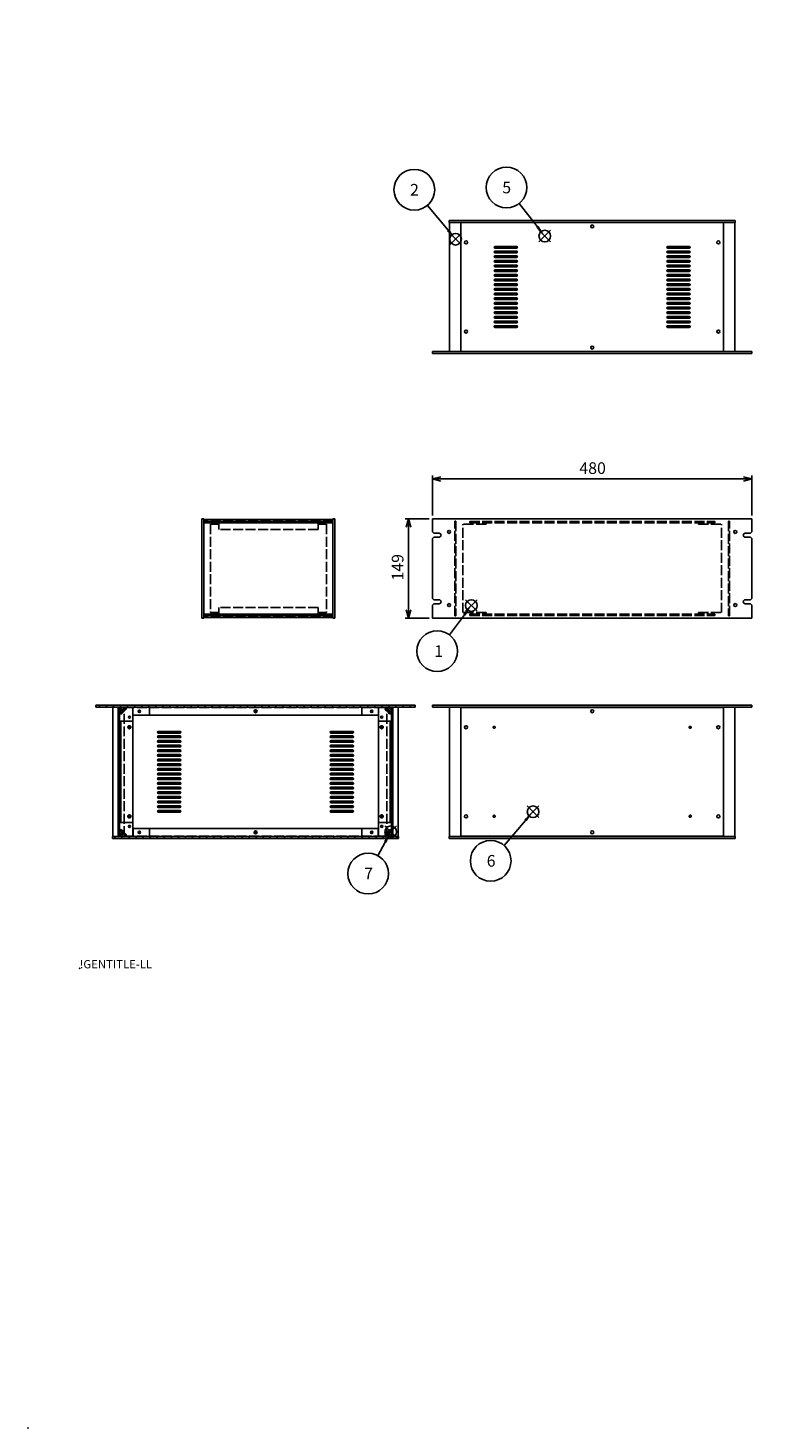
# Model space of a CAD drawing. Extents: x -78 to 2262, y -691 to 1413.
# Drawn here: x -78 to 1017, y -691 to 1413 of the extents above; entities that cross this region are included whole.
import ezdxf
from ezdxf.enums import TextEntityAlignment as Align

# ---------------------------------------------------------------- set-up
doc = ezdxf.new("R2010")
doc.units = 0
doc.header["$LTSCALE"] = 5
doc.linetypes.add('AM_ISO02W050X2', pattern=[3.75, 3, -0.75])
doc.linetypes.add('GEN7A', pattern=[6.875, 4.75, -0.875, 0.375, -0.875])
doc.layers.get('0').update_dxf_attribs({"linetype": 'CONTINUOUS'})
doc.layers.get('DEFPOINTS').update_dxf_attribs({"linetype": 'CONTINUOUS'})
for name, color, linetype in [('7A', 4, 'GEN7A'), ('AM_12', 7, 'CONTINUOUS'), ('AM_5', 3, 'CONTINUOUS'), ('AM_8', 1, 'CONTINUOUS'), ('RAHM2', 1, 'CONTINUOUS'), ('側板', 7, 'CONTINUOUS'), ('側板0', 7, 'AM_ISO02W050X2'), ('固定金具', 6, 'CONTINUOUS'), ('固定金具0', 6, 'AM_ISO02W050X2'), ('天板', 3, 'CONTINUOUS'), ('天板0', 3, 'AM_ISO02W050X2'), ('底板', 4, 'CONTINUOUS'), ('底板0', 4, 'AM_ISO02W050X2'), ('ﾌﾚ_ﾑ', 2, 'CONTINUOUS'), ('ﾌﾚ_ﾑ0', 2, 'AM_ISO02W050X2'), ('ﾌﾛﾝﾄﾊ_ﾈﾙ', 7, 'CONTINUOUS'), ('ﾌﾛﾝﾄﾊ_ﾈﾙ0', 7, 'AM_ISO02W050X2'), ('ﾘﾔﾊ_ﾈﾙ', 5, 'CONTINUOUS')]:
    doc.layers.add(name, color=color, linetype=linetype)
doc.styles.add('ACISOTS', font='isocp.shx', dxfattribs={"height": 1, "bigfont": 'extfont.shx'})
doc.styles.get("Standard").update_dxf_attribs({"font": 'ISOCP.SHX', "bigfont": 'EXTFONT.SHX'})
doc.dimstyles.get("Standard").update_dxf_attribs({"dimtxt": 0.18, "dimasz": 0.18, "dimexe": 0.18, "dimexo": 0.0625, "dimgap": 0.09, "dimtad": 0, "dimtih": 1, "dimtoh": 1, "dimzin": 0, "dimcen": 0.09, "dimazin": 3, "dimtfac": 1, "dimtofl": 0, "dimtmove": 0, "dimatfit": 3})

# ---------------------------------------------------------------- blocks, each defined once
blk = doc.blocks.new('TK-A3')
for p, q in [((359, 280), (359, 275)), ((359, 275), (403, 275))]:
    blk.add_line(p, q)
for s, p in [('!GENTITLE-MAX', (403, 280)), ('(文書番号：TY-34)2008.02.08', (402.359, 272.859)), ('!GENTITLE-LL', (0, 0))]:
    blk.add_text(s, height=2.5).set_placement(p)
blk = doc.blocks.new('*U105')
at = {"layer": 'RAHM2'}
blk.add_text('日付', height=2.5, dxfattribs=at).set_placement((-191.8, 8.8))
blk = doc.blocks.new('*U106')
at = {"layer": 'RAHM2'}
blk.add_text('尺度', height=2.5, dxfattribs=at).set_placement((-191.8, 33.8))
blk = doc.blocks.new('*U107')
at = {"layer": 'RAHM2'}
blk.add_text('数量', height=2.5, dxfattribs=at).set_placement((-191.8, 21.3))
blk = doc.blocks.new('*U109')
at = {"layer": 'RAHM2'}
blk.add_text('材質', height=2.5, dxfattribs=at).set_placement((-165.8, 46.3))
blk = doc.blocks.new('*U111')
at = {"layer": 'RAHM2'}
blk.add_text('承認', height=2.5, dxfattribs=at).set_placement((-160.94, 16.3))
blk = doc.blocks.new('*U112')
at = {"layer": 'RAHM2'}
blk.add_text('承認', height=2.5, dxfattribs=at).set_placement((-143.19, 16.3))
blk = doc.blocks.new('*U113')
at = {"layer": 'RAHM2'}
blk.add_text('検図', height=2.5, dxfattribs=at).set_placement((-125.44, 16.3))
blk = doc.blocks.new('*U114')
at = {"layer": 'RAHM2'}
blk.add_text('製図', height=2.5, dxfattribs=at).set_placement((-107.69, 16.3))
blk = doc.blocks.new('*U115')
at = {"layer": 'RAHM2'}
blk.add_text('Rev.', height=2.5, dxfattribs=at).set_placement((-19.98, 2.18))
blk = doc.blocks.new('*U116')
at = {"layer": 'RAHM2'}
blk.add_text('図番', height=2.5, dxfattribs=at).set_placement((-94.8, 3.3))
blk = doc.blocks.new('*U117')
at = {"layer": 'RAHM2'}
blk.add_text('符号', height=2.5, dxfattribs=at).set_placement((-94, 21.25))
blk = doc.blocks.new('*U118')
at = {"layer": 'RAHM2'}
blk.add_text('品名', height=2.5, dxfattribs=at).set_placement((-94.8, 16.3))
blk = doc.blocks.new('*U119')
at = {"layer": 'RAHM2'}
blk.add_text('変更記事', height=2.5, dxfattribs=at).set_placement((-65, 21.25))
blk = doc.blocks.new('*U120')
at = {"layer": 'RAHM2'}
blk.add_text('・  ・   ', height=2.5, dxfattribs=at).set_placement((-26.16, 31.25))
blk = doc.blocks.new('*U121')
at = {"layer": 'RAHM2'}
blk.add_text('年・月・日', height=2.5, dxfattribs=at).set_placement((-29.06, 21.25))
blk = doc.blocks.new('*U122')
at = {"layer": 'RAHM2'}
blk.add_text('担当', height=2.5, dxfattribs=at).set_placement((-8.88, 21.25))
blk = doc.blocks.new('*U123')
at = {"layer": 'RAHM2'}
blk.add_text('・  ・   ', height=2.5, dxfattribs=at).set_placement((-26.16, 41.25))
blk = doc.blocks.new('*U124')
at = {"layer": 'RAHM2'}
blk.add_text('・  ・   ', height=2.5, dxfattribs=at).set_placement((-26.16, 36.25))
blk = doc.blocks.new('*U125')
at = {"layer": 'RAHM2'}
blk.add_text('・  ・   ', height=2.5, dxfattribs=at).set_placement((-26.16, 46.25))
blk = doc.blocks.new('*U126')
at = {"layer": 'RAHM2'}
blk.add_text('・  ・   ', height=2.5, dxfattribs=at).set_placement((-26.16, 26.25))
blk = doc.blocks.new('TK-TITLE')
for p, q in [((-193, 50), (-193, 0)), ((0, 50), (-193, 50)), ((-179.72, 45.75), (-171.72, 46.75)), ((-171.72, 46.75), (-171.72, 40.75)), ((-167, 50), (-167, 0)), ((-96, 50), (-96, 0)), ((0, 0), (0, 50)), ((-179.72, 41.75), (-179.72, 45.75)), ((-171.72, 40.75), (-179.72, 41.75)), ((-167, 40), (-96, 40)), ((-167, 37.5), (-193, 37.5)), ((-167, 30), (-96, 30)), ((-167, 25), (-193, 25)), ((-167, 20), (-96, 20)), ((-149.25, 20), (-149.25, 0)), ((-131.5, 20), (-131.5, 0)), ((-113.75, 20), (-113.75, 0)), ((-96, 20), (0, 20)), ((-167, 12.5), (-193, 12.5)), ((-96, 7), (0, 7)), ((-21.18, 0), (-21.18, 7)), ((-193, 0), (0, 0))]:
    blk.add_line(p, q)
for radius in [3, 2]:
    blk.add_circle((-184.72, 43.75), radius)
blk.add_point((-418.54, -138.11))
at = {"layer": '7A'}
for q in [(-184.72, 47.32), (-188.44, 43.75), (-170.94, 43.75), (-184.72, 40.04)]:
    blk.add_line((-184.72, 43.75), q, dxfattribs=at)
at = {"layer": 'RAHM2'}
for p, q in [((-91, 49.6), (-93.42, 45.4)), ((-88.58, 45.4), (-91, 49.6)), ((-86, 50), (-86, 20)), ((-31.82, 50), (-31.82, 20)), ((-11.82, 50), (-11.82, 20)), ((-96, 45), (0, 45)), ((-93.42, 45.4), (-88.58, 45.4)), ((-91, 44.6), (-93.42, 40.4)), ((-88.58, 40.4), (-91, 44.6)), ((-96, 40), (0, 40)), ((-93.42, 40.4), (-88.58, 40.4)), ((-91, 39.6), (-93.42, 35.4)), ((-88.58, 35.4), (-91, 39.6)), ((-96, 35), (0, 35)), ((-93.42, 35.4), (-88.58, 35.4)), ((-91, 34.6), (-93.42, 30.4)), ((-88.58, 30.4), (-91, 34.6)), ((-96, 30), (0, 30)), ((-93.42, 30.4), (-88.58, 30.4)), ((-91, 29.6), (-93.42, 25.4)), ((-88.58, 25.4), (-91, 29.6)), ((-93.42, 25.4), (-88.58, 25.4)), ((-96, 25), (0, 25))]:
    blk.add_line(p, q, dxfattribs=at)
at = {"layer": '固定金具'}
for name in ['*U109', '*U125', '*U123', '*U124', '*U106', '*U120', '*U126', '*U107', '*U117', '*U119', '*U121', '*U122', '*U111', '*U112', '*U113', '*U114', '*U118', '*U105', '*U116', '*U115']:
    blk.add_blockref(name, (0, 0), dxfattribs=at)
for tag, p, height in [('GEN-TITLE-MAT1', (-148.96, 43.3), 3), ('GEN-TITLE-MAT2', (-148.96, 33.3), 3), ('GEN-TITLE-DES1', (-84.14, 12.83), 3.5), ('GEN-TITLE-DES2', (-84, 9.15), 2.5), ('GEN-TITLE-NR1', (-84, 2), 3), ('GEN-TITLE-NR2', (-8, 1.71), 2.5)]:
    blk.add_attdef(tag, p, '', height=height)
for tag, p in [('GEN-TITLE-SCA', (-177.82, 28.3)), ('GEN-TITLE-QTY', (-175.61, 15.8))]:
    blk.add_attdef(tag, text='', height=3).set_placement(p, align=Align.BOTTOM_RIGHT)
blk.add_attdef('GEN-TITLE-DAT', text='', height=3).set_placement((-180.22, 3.59), align=Align.BOTTOM_CENTER)
at = {"layer": 'RAHM2'}
for s, p in [('5', (-91, 45.65)), ('4', (-91, 40.65)), ('3', (-91, 35.65)), ('2', (-91, 30.65)), ('1', (-91.19, 25.65))]:
    blk.add_text(s, height=2.5, dxfattribs=at).set_placement(p, align=Align.BOTTOM_CENTER)
blk = doc.blocks.new('*S32')
at = {"layer": 'AM_12', "color": 4}
for p, q in [((579.5, 536.4), (597, 553.9)), ((579.5, 553.9), (597, 536.4))]:
    blk.add_line(p, q, dxfattribs=at)
blk.add_circle((588.3, 545.1), 8.75, dxfattribs=at)
blk = doc.blocks.new('*U173')
at = {"layer": 'AM_5', "color": 7, "style": 'ACISOTS'}
blk.add_text('1', height=17.5, dxfattribs=at).set_placement((532.6, 467.8))
blk = doc.blocks.new('*S33')
at = {"layer": 'AM_5', "color": 3}
blk.add_line((555.3, 501.1), (577.8, 531.1), dxfattribs=at)
blk.add_circle((537, 476.5), 30.6, dxfattribs=at)
blk.add_trace([(579.6, 529.7), (575.9, 532.5), (588.3, 545.1)], dxfattribs=at)
at = {"layer": '固定金具'}
blk.add_blockref('*U173', (0, 0), dxfattribs=at)
blk = doc.blocks.new('*S34')
at = {"layer": 'AM_12', "color": 4}
for p, q in [((555.9, 1086.8), (573.4, 1104.3)), ((555.9, 1104.3), (573.4, 1086.8))]:
    blk.add_line(p, q, dxfattribs=at)
blk.add_circle((564.7, 1095.5), 8.75, dxfattribs=at)
blk = doc.blocks.new('*U174')
at = {"layer": 'AM_5', "color": 7, "style": 'ACISOTS'}
blk.add_text('2', height=17.5, dxfattribs=at).set_placement((496.3, 1161))
blk = doc.blocks.new('*S35')
at = {"layer": 'AM_5', "color": 3}
blk.add_line((522.3, 1146.3), (553.5, 1109), dxfattribs=at)
blk.add_circle((502.7, 1169.8), 30.6, dxfattribs=at)
blk.add_trace([(551.7, 1107.5), (555.2, 1110.4), (564.7, 1095.5)], dxfattribs=at)
at = {"layer": '固定金具'}
blk.add_blockref('*U174', (0, 0), dxfattribs=at)
blk = doc.blocks.new('*S38')
at = {"layer": 'AM_12', "color": 4}
for p, q in [((689.8, 1091.4), (707.3, 1108.9)), ((689.8, 1108.9), (707.3, 1091.4))]:
    blk.add_line(p, q, dxfattribs=at)
blk.add_circle((698.6, 1100.2), 8.75, dxfattribs=at)
blk = doc.blocks.new('*U176')
at = {"layer": 'AM_5', "color": 7, "style": 'ACISOTS'}
blk.add_text('5', height=17.5, dxfattribs=at).set_placement((634.8, 1164.4))
blk = doc.blocks.new('*S39')
at = {"layer": 'AM_5', "color": 3}
blk.add_line((660.2, 1149), (687.7, 1114), dxfattribs=at)
blk.add_circle((641.2, 1173.1), 30.6, dxfattribs=at)
blk.add_trace([(685.9, 1112.5), (689.6, 1115.4), (698.6, 1100.2)], dxfattribs=at)
at = {"layer": '固定金具'}
blk.add_blockref('*U176', (0, 0), dxfattribs=at)
blk = doc.blocks.new('*S40')
at = {"layer": 'AM_12', "color": 4}
for p, q in [((672.2, 226.6), (689.7, 244.1)), ((672.2, 244.1), (689.7, 226.6))]:
    blk.add_line(p, q, dxfattribs=at)
blk.add_circle((681, 235.3), 8.75, dxfattribs=at)
blk = doc.blocks.new('*U177')
at = {"layer": 'AM_5', "color": 7, "style": 'ACISOTS'}
blk.add_text('6', height=17.5, dxfattribs=at).set_placement((611.4, 152.8))
blk = doc.blocks.new('*S41')
at = {"layer": 'AM_5', "color": 3}
blk.add_line((637.4, 184.8), (669.5, 222.1), dxfattribs=at)
blk.add_circle((617.4, 161.6), 30.6, dxfattribs=at)
blk.add_trace([(671.3, 220.6), (667.8, 223.6), (681, 235.3)], dxfattribs=at)
at = {"layer": '固定金具'}
blk.add_blockref('*U177', (0, 0), dxfattribs=at)
blk = doc.blocks.new('*S42')
at = {"layer": 'AM_12', "color": 4}
for p, q in [((458.5, 196.5), (476, 214)), ((458.5, 214), (476, 196.5))]:
    blk.add_line(p, q, dxfattribs=at)
blk.add_circle((467.2, 205.2), 8.75, dxfattribs=at)
blk = doc.blocks.new('*U178')
at = {"layer": 'AM_5', "color": 7, "style": 'ACISOTS'}
blk.add_text('7', height=17.5, dxfattribs=at).set_placement((427.2, 133.6))
blk = doc.blocks.new('*S43')
at = {"layer": 'AM_5', "color": 3}
blk.add_line((447.9, 169.3), (458.9, 189.8), dxfattribs=at)
blk.add_circle((433.4, 142.4), 30.6, dxfattribs=at)
blk.add_trace([(461, 188.7), (456.9, 190.9), (467.2, 205.2)], dxfattribs=at)
at = {"layer": '固定金具'}
blk.add_blockref('*U178', (0, 0), dxfattribs=at)
blk = doc.blocks.new('_OPEN30')
at = {"color": 0, "linetype": 'BYBLOCK'}
for p, q in [((-1, 0.27), (0, 0)), ((0, 0), (-1, -0.27)), ((0, 0), (-1, 0))]:
    blk.add_line(p, q, dxfattribs=at)
blk = doc.blocks.new('*U145')
at = {"layer": 'AM_5', "color": 2}
blk.add_text('149', height=17.5, rotation=90, dxfattribs=at).set_placement((486.3, 582.7))
blk = doc.blocks.new('*D17')
at = {"layer": 'AM_5'}
for p, q in [((524.8, 675.3), (488.8, 675.3)), ((493.8, 538.8), (493.8, 662.8)), ((524.8, 526.3), (488.8, 526.3))]:
    blk.add_line(p, q, dxfattribs=at)
at = {"layer": 'DEFPOINTS', "color": 0}
for p in [(493.8, 675.3), (529.8, 675.3), (529.8, 526.3)]:
    blk.add_point(p, dxfattribs=at)
at = {"layer": 'AM_5', "xscale": 12.5, "yscale": 12.5, "zscale": 12.5}
for p, rotation in [((493.8, 675.3), 90), ((493.8, 526.3), 270)]:
    blk.add_blockref('_OPEN30', p, dxfattribs=dict(at, rotation=rotation))
at = {"layer": '固定金具'}
blk.add_blockref('*U145', (0, 0), dxfattribs=at)
blk = doc.blocks.new('*U135')
at = {"layer": 'AM_5', "color": 2}
blk.add_text('480', height=17.5, dxfattribs=at).set_placement((750.6, 742.8))
blk = doc.blocks.new('*D21')
at = {"layer": 'AM_5'}
for p, q in [((529.8, 680.3), (529.8, 740.3)), ((1009.8, 680.3), (1009.8, 740.3)), ((542.3, 735.3), (997.3, 735.3))]:
    blk.add_line(p, q, dxfattribs=at)
at = {"layer": 'DEFPOINTS', "color": 0}
for p in [(1009.8, 735.3), (529.8, 675.3), (1009.8, 675.3)]:
    blk.add_point(p, dxfattribs=at)
at = {"layer": 'AM_5', "xscale": 12.5, "yscale": 12.5, "zscale": 12.5, "rotation": 180}
blk.add_blockref('_OPEN30', (529.8, 735.3), dxfattribs=at)
at = {"layer": 'AM_5', "xscale": 12.5, "yscale": 12.5, "zscale": 12.5}
blk.add_blockref('_OPEN30', (1009.8, 735.3), dxfattribs=at)
at = {"layer": '固定金具'}
blk.add_blockref('*U135', (0, 0), dxfattribs=at)
blk = doc.blocks.new('*X127')
at = {"color": 0}
for p, q in [((458.6, 199.4), (462.2, 203)), ((461.7, 198.3), (458.7, 201.4)), ((465.2, 198.3), (460.4, 203.2)), ((461.1, 198.3), (468.6, 205.9)), ((464, 204.8), (467.5, 208.3)), ((468.6, 202), (464, 206.7)), ((468.6, 198.5), (464.2, 203)), ((464.6, 198.3), (468.6, 202.3)), ((468.6, 205.6), (465.8, 208.3)), ((468.2, 198.3), (468.6, 198.8))]:
    blk.add_line(p, q, dxfattribs=at)
blk = doc.blocks.new('*X128')
at = {"color": 0}
for p, q in [((458.6, 391.4), (459.5, 392.3)), ((461.6, 386.9), (458.6, 389.9)), ((459.3, 388.6), (463.1, 392.3)), ((468.6, 383.5), (459.7, 392.3)), ((461.1, 386.9), (466.6, 392.3)), ((463.2, 385.4), (463.4, 385.6)), ((466.2, 382.3), (463.2, 385.4)), ((468.6, 387), (463.3, 392.3)), ((464.4, 386.7), (468.6, 390.8)), ((464.6, 383.3), (468.6, 387.3)), ((468.6, 390.5), (466.8, 392.3)), ((467.2, 382.3), (468.6, 383.8))]:
    blk.add_line(p, q, dxfattribs=at)
blk = doc.blocks.new('*X129')
at = {"color": 0}
for p, q in [((59.6, 384.9), (67.1, 392.3)), ((59.6, 388.4), (63.5, 392.3)), ((59.6, 392), (60, 392.3)), ((64.6, 384.4), (59.6, 389.4)), ((62.9, 382.6), (59.6, 385.9)), ((64.5, 388.1), (60.2, 392.3)), ((60.6, 382.3), (64.2, 385.9)), ((68.2, 387.9), (63.7, 392.3)), ((66, 387.8), (69.6, 391.3)), ((69.6, 390), (67.3, 392.3))]:
    blk.add_line(p, q, dxfattribs=at)
blk = doc.blocks.new('*X130')
at = {"color": 0}
for p, q in [((59.6, 207), (61, 208.3)), ((63.8, 203.8), (59.6, 208)), ((59.6, 203.5), (63.6, 207.4)), ((65.7, 198.3), (59.6, 204.4)), ((59.6, 199.9), (63.8, 204.1)), ((62.2, 198.3), (59.6, 200.9)), ((61.6, 198.3), (67, 203.8)), ((64.7, 205.1), (65.1, 205.4)), ((69.2, 198.3), (65.1, 202.5)), ((65.1, 198.3), (68.9, 202.1)), ((68.6, 198.3), (69.6, 199.3))]:
    blk.add_line(p, q, dxfattribs=at)
blk = doc.blocks.new('*X131')
at = {"color": 0}
for p, q in [((59.6, 385.9), (58.1, 387.4)), ((59.6, 375.3), (58.1, 376.8)), ((59.6, 364.7), (58.1, 366.2)), ((59.6, 354.1), (58.1, 355.6)), ((59.6, 343.5), (58.1, 345)), ((59.6, 332.9), (58.1, 334.4)), ((59.6, 322.3), (58.1, 323.8)), ((59.6, 311.7), (58.1, 313.2)), ((59.6, 301.1), (58.1, 302.6)), ((59.6, 290.5), (58.1, 292)), ((59.6, 279.9), (58.1, 281.4)), ((59.6, 269.3), (58.1, 270.8)), ((59.6, 258.6), (58.1, 260.1)), ((59.6, 248), (58.1, 249.5)), ((58.7, 238.3), (58.1, 238.9))]:
    blk.add_line(p, q, dxfattribs=at)
blk = doc.blocks.new('*X132')
at = {"color": 0}
for p, q in [((470.2, 389), (468.7, 390.5)), ((470.2, 378.4), (468.7, 379.9)), ((470.2, 367.8), (468.7, 369.3)), ((470.2, 357.2), (468.7, 358.7)), ((470.2, 346.6), (468.7, 348.1)), ((470.2, 336), (468.7, 337.5)), ((470.2, 325.3), (468.7, 326.8)), ((470.2, 314.7), (468.7, 316.2)), ((470.2, 304.1), (468.7, 305.6)), ((470.2, 293.5), (468.7, 295)), ((470.2, 282.9), (468.7, 284.4)), ((470.2, 272.3), (468.7, 273.8)), ((470.2, 261.7), (468.7, 263.2)), ((470.2, 251.1), (468.7, 252.6)), ((470.2, 240.5), (468.7, 242))]:
    blk.add_line(p, q, dxfattribs=at)
blk = doc.blocks.new('*X133')
at = {"color": 0}
for p, q in [((51.4, 195.3), (54.4, 198.3)), ((62, 195.3), (65, 198.3)), ((72.6, 195.3), (75.6, 198.3)), ((83.2, 195.3), (86.2, 198.3)), ((93.8, 195.3), (96.8, 198.3)), ((104.4, 195.3), (107.4, 198.3)), ((115, 195.3), (118, 198.3)), ((125.6, 195.3), (128.6, 198.3)), ((136.2, 195.3), (139.2, 198.3)), ((146.8, 195.3), (149.8, 198.3)), ((157.4, 195.3), (160.4, 198.3)), ((168, 195.3), (171, 198.3)), ((178.6, 195.3), (181.6, 198.3)), ((189.2, 195.3), (192.2, 198.3)), ((199.8, 195.3), (202.8, 198.3)), ((210.4, 195.3), (213.4, 198.3)), ((221.1, 195.3), (224.1, 198.3)), ((231.7, 195.3), (234.7, 198.3)), ((242.3, 195.3), (245.3, 198.3)), ((252.9, 195.3), (255.9, 198.3)), ((263.5, 195.3), (266.5, 198.3)), ((274.1, 195.3), (277.1, 198.3)), ((284.7, 195.3), (287.7, 198.3)), ((295.3, 195.3), (298.3, 198.3)), ((305.9, 195.3), (308.9, 198.3)), ((316.5, 195.3), (319.5, 198.3)), ((327.1, 195.3), (330.1, 198.3)), ((337.7, 195.3), (340.7, 198.3)), ((348.3, 195.3), (351.3, 198.3)), ((358.9, 195.3), (361.9, 198.3)), ((369.5, 195.3), (372.5, 198.3)), ((380.2, 195.3), (383.2, 198.3)), ((390.8, 195.3), (393.8, 198.3)), ((401.4, 195.3), (404.4, 198.3)), ((412, 195.3), (415, 198.3)), ((422.6, 195.3), (425.6, 198.3)), ((433.2, 195.3), (436.2, 198.3)), ((443.8, 195.3), (446.8, 198.3)), ((454.4, 195.3), (457.4, 198.3)), ((465, 195.3), (468, 198.3)), ((475.6, 195.3), (478.6, 198.3))]:
    blk.add_line(p, q, dxfattribs=at)
blk = doc.blocks.new('*X134')
at = {"color": 0}
for p, q in [((28, 392.3), (31, 395.3)), ((38.6, 392.3), (41.6, 395.3)), ((49.3, 392.3), (52.3, 395.3)), ((59.9, 392.3), (62.9, 395.3)), ((70.5, 392.3), (73.5, 395.3)), ((81.1, 392.3), (84.1, 395.3)), ((91.7, 392.3), (94.7, 395.3)), ((102.3, 392.3), (105.3, 395.3)), ((112.9, 392.3), (115.9, 395.3)), ((123.5, 392.3), (126.5, 395.3)), ((134.1, 392.3), (137.1, 395.3)), ((144.7, 392.3), (147.7, 395.3)), ((155.3, 392.3), (158.3, 395.3)), ((165.9, 392.3), (168.9, 395.3)), ((176.5, 392.3), (179.5, 395.3)), ((187.1, 392.3), (190.1, 395.3)), ((197.7, 392.3), (200.7, 395.3)), ((208.4, 392.3), (211.4, 395.3)), ((219, 392.3), (222, 395.3)), ((229.6, 392.3), (232.6, 395.3)), ((240.2, 392.3), (243.2, 395.3)), ((250.8, 392.3), (253.8, 395.3)), ((261.4, 392.3), (264.4, 395.3)), ((272, 392.3), (275, 395.3)), ((282.6, 392.3), (285.6, 395.3)), ((293.2, 392.3), (296.2, 395.3)), ((303.8, 392.3), (306.8, 395.3)), ((314.4, 392.3), (317.4, 395.3)), ((325, 392.3), (328, 395.3)), ((335.6, 392.3), (338.6, 395.3)), ((346.2, 392.3), (349.2, 395.3)), ((356.8, 392.3), (359.8, 395.3)), ((367.4, 392.3), (370.4, 395.3)), ((378.1, 392.3), (381.1, 395.3)), ((388.7, 392.3), (391.7, 395.3)), ((399.3, 392.3), (402.3, 395.3)), ((409.9, 392.3), (412.9, 395.3)), ((420.5, 392.3), (423.5, 395.3)), ((431.1, 392.3), (434.1, 395.3)), ((441.7, 392.3), (444.7, 395.3)), ((452.3, 392.3), (455.3, 395.3)), ((462.9, 392.3), (465.9, 395.3)), ((473.5, 392.3), (476.5, 395.3)), ((484.1, 392.3), (487.1, 395.3)), ((494.7, 392.3), (497.7, 395.3))]:
    blk.add_line(p, q, dxfattribs=at)

msp = doc.modelspace()

# ---------------------------------------------------------------- linework, layer by layer
msp.add_point((0, 0))
at = {"layer": '側板'}
for p, q in [((58.062, 392.344), (58.062, 198.344)), ((59.562, 392.344), (59.562, 198.344)), ((468.662, 392.344), (468.662, 198.344)), ((470.162, 392.344), (470.162, 198.344)), ((58.062, 198.344), (59.562, 198.344)), ((470.162, 198.344), (468.662, 198.344))]:
    msp.add_line(p, q, dxfattribs=at)
at = {"layer": '側板0'}
for p, q in [((380.484, 671.786), (186.484, 671.786)), ((186.484, 671.786), (186.484, 529.786)), ((380.484, 671.786), (380.484, 529.786)), ((380.484, 529.786), (186.484, 529.786))]:
    msp.add_line(p, q, dxfattribs=at)
at = {"layer": '固定金具'}
for p, q in [((59.612, 392.344), (103.612, 392.344)), ((59.612, 372.344), (59.612, 392.344)), ((59.612, 382.344), (62.612, 382.344)), ((62.612, 382.344), (65.062, 384.794)), ((65.062, 385.594), (65.062, 384.794)), ((66.362, 386.894), (67.162, 386.894)), ((67.162, 386.894), (69.612, 389.344)), ((69.612, 392.344), (69.612, 389.344)), ((79.612, 372.344), (79.612, 379.344)), ((80.612, 380.344), (103.612, 380.344)), ((104.612, 391.344), (104.612, 381.344)), ((423.612, 391.344), (423.612, 381.344)), ((468.612, 392.344), (424.612, 392.344)), ((447.612, 380.344), (424.612, 380.344)), ((448.612, 372.344), (448.612, 379.344)), ((458.612, 392.344), (458.612, 389.344)), ((461.062, 386.894), (458.612, 389.344)), ((461.862, 386.894), (461.062, 386.894)), ((463.162, 385.594), (463.162, 384.794)), ((465.612, 382.344), (463.162, 384.794)), ((468.612, 382.344), (465.612, 382.344)), ((468.612, 372.344), (468.612, 392.344)), ((78.612, 371.344), (60.612, 371.344)), ((449.612, 371.344), (467.612, 371.344)), ((59.612, 218.344), (59.612, 198.344)), ((78.612, 219.344), (60.612, 219.344)), ((79.612, 218.344), (79.612, 211.344)), ((80.612, 210.344), (103.612, 210.344)), ((447.612, 210.344), (424.612, 210.344)), ((448.612, 218.344), (448.612, 211.344)), ((449.612, 219.344), (467.612, 219.344)), ((468.612, 218.344), (468.612, 198.344)), ((59.612, 208.344), (62.612, 208.344)), ((59.612, 198.344), (103.612, 198.344)), ((62.612, 208.344), (65.062, 205.894)), ((65.062, 205.094), (65.062, 205.894)), ((66.362, 203.794), (67.162, 203.794)), ((67.162, 203.794), (69.612, 201.344)), ((69.612, 198.344), (69.612, 201.344)), ((104.612, 199.344), (104.612, 209.344)), ((423.612, 199.344), (423.612, 209.344)), ((468.612, 198.344), (424.612, 198.344)), ((461.062, 203.794), (458.612, 201.344)), ((458.612, 198.344), (458.612, 201.344)), ((461.862, 203.794), (461.062, 203.794)), ((465.612, 208.344), (463.162, 205.894)), ((463.162, 205.094), (463.162, 205.894)), ((468.612, 208.344), (465.612, 208.344))]:
    msp.add_line(p, q, dxfattribs=at)
for centre in [(74.612, 377.344), (89.612, 386.344), (438.612, 386.344), (453.612, 377.344), (74.612, 213.344), (453.612, 213.344), (89.612, 204.344), (438.612, 204.344)]:
    msp.add_circle(centre, 1.5, dxfattribs=at)
for centre, radius, start, end in [((65.062, 386.894), 1.3, 0, 270), ((80.612, 379.344), 1, 90, 180), ((103.612, 391.344), 1, 0, 90), ((103.612, 381.344), 1, 270, 0), ((424.612, 391.344), 1, 90, 180), ((424.612, 381.344), 1, 180, 270), ((447.612, 379.344), 1, 0, 90), ((463.162, 386.894), 1.3, 270, 180), ((60.612, 372.344), 1, 180, 270), ((78.612, 372.344), 1, 270, 0), ((449.612, 372.344), 1, 180, 270), ((467.612, 372.344), 1, 270, 0), ((60.612, 218.344), 1, 90, 180), ((78.612, 218.344), 1, 0, 90), ((80.612, 211.344), 1, 180, 270), ((103.612, 209.344), 1, 0, 90), ((424.612, 209.344), 1, 90, 180), ((447.612, 211.344), 1, 270, 0), ((449.612, 218.344), 1, 90, 180), ((467.612, 218.344), 1, 0, 90), ((65.062, 203.794), 1.3, 90, 0), ((103.612, 199.344), 1, 270, 0), ((424.612, 199.344), 1, 180, 270), ((463.162, 203.794), 1.3, 180, 90)]:
    msp.add_arc(centre, radius, start, end, dxfattribs=at)
at = {"layer": '固定金具0'}
for p, q in [((196.484, 667.186), (196.484, 534.386)), ((207.484, 667.186), (196.484, 667.186)), ((207.484, 669.186), (207.484, 667.186)), ((359.484, 669.186), (359.484, 667.186)), ((359.484, 667.186), (370.484, 667.186)), ((370.484, 667.186), (370.484, 534.386)), ((610.343, 667.186), (575.343, 667.186)), ((575.343, 534.386), (575.343, 667.186)), ((610.343, 667.186), (610.343, 669.186)), ((929.343, 667.186), (929.343, 669.186)), ((929.343, 667.186), (964.343, 667.186)), ((964.343, 534.386), (964.343, 667.186)), ((207.484, 534.386), (196.484, 534.386)), ((207.484, 532.386), (207.484, 534.386)), ((359.484, 534.386), (370.484, 534.386)), ((359.484, 532.386), (359.484, 534.386)), ((610.343, 534.386), (575.343, 534.386)), ((610.343, 534.386), (610.343, 532.386)), ((929.343, 534.386), (964.343, 534.386)), ((929.343, 534.386), (929.343, 532.386))]:
    msp.add_line(p, q, dxfattribs=at)
at = {"layer": '天板'}
for p, q in [((572.593, 1120.445), (967.093, 1120.445)), ((572.593, 1120.445), (572.593, 926.945)), ((967.093, 1120.445), (967.093, 926.945)), ((572.593, 926.945), (967.093, 926.945))]:
    msp.add_line(p, q, dxfattribs=at)
for points in [[(623.843, 1081.945), (656.343, 1081.945, 1), (656.343, 1084.445), (623.843, 1084.445, 1)], [(623.843, 1074.945), (656.343, 1074.945, 1), (656.343, 1077.445), (623.843, 1077.445, 1)], [(915.843, 1081.945), (883.343, 1081.945, -1), (883.343, 1084.445), (915.843, 1084.445, -1)], [(915.843, 1074.945), (883.343, 1074.945, -1), (883.343, 1077.445), (915.843, 1077.445, -1)], [(623.843, 1067.945), (656.343, 1067.945, 1), (656.343, 1070.445), (623.843, 1070.445, 1)], [(623.843, 1060.945), (656.343, 1060.945, 1), (656.343, 1063.445), (623.843, 1063.445, 1)], [(623.843, 1053.945), (656.343, 1053.945, 1), (656.343, 1056.445), (623.843, 1056.445, 1)], [(915.843, 1067.945), (883.343, 1067.945, -1), (883.343, 1070.445), (915.843, 1070.445, -1)], [(915.843, 1060.945), (883.343, 1060.945, -1), (883.343, 1063.445), (915.843, 1063.445, -1)], [(915.843, 1053.945), (883.343, 1053.945, -1), (883.343, 1056.445), (915.843, 1056.445, -1)], [(623.843, 1046.945), (656.343, 1046.945, 1), (656.343, 1049.445), (623.843, 1049.445, 1)], [(623.843, 1039.945), (656.343, 1039.945, 1), (656.343, 1042.445), (623.843, 1042.445, 1)], [(623.843, 1032.945), (656.343, 1032.945, 1), (656.343, 1035.445), (623.843, 1035.445, 1)], [(915.843, 1046.945), (883.343, 1046.945, -1), (883.343, 1049.445), (915.843, 1049.445, -1)], [(915.843, 1039.945), (883.343, 1039.945, -1), (883.343, 1042.445), (915.843, 1042.445, -1)], [(915.843, 1032.945), (883.343, 1032.945, -1), (883.343, 1035.445), (915.843, 1035.445, -1)], [(623.843, 1025.945), (656.343, 1025.945, 1), (656.343, 1028.445), (623.843, 1028.445, 1)], [(623.843, 1018.945), (656.343, 1018.945, 1), (656.343, 1021.445), (623.843, 1021.445, 1)], [(623.843, 1011.945), (656.343, 1011.945, 1), (656.343, 1014.445), (623.843, 1014.445, 1)], [(915.843, 1025.945), (883.343, 1025.945, -1), (883.343, 1028.445), (915.843, 1028.445, -1)], [(915.843, 1018.945), (883.343, 1018.945, -1), (883.343, 1021.445), (915.843, 1021.445, -1)], [(915.843, 1011.945), (883.343, 1011.945, -1), (883.343, 1014.445), (915.843, 1014.445, -1)], [(623.843, 1004.945), (656.343, 1004.945, 1), (656.343, 1007.445), (623.843, 1007.445, 1)], [(623.843, 997.945), (656.343, 997.945, 1), (656.343, 1000.445), (623.843, 1000.445, 1)], [(623.843, 990.945), (656.343, 990.945, 1), (656.343, 993.445), (623.843, 993.445, 1)], [(915.843, 1004.945), (883.343, 1004.945, -1), (883.343, 1007.445), (915.843, 1007.445, -1)], [(915.843, 997.945), (883.343, 997.945, -1), (883.343, 1000.445), (915.843, 1000.445, -1)], [(915.843, 990.945), (883.343, 990.945, -1), (883.343, 993.445), (915.843, 993.445, -1)], [(623.843, 983.945), (656.343, 983.945, 1), (656.343, 986.445), (623.843, 986.445, 1)], [(623.843, 976.945), (656.343, 976.945, 1), (656.343, 979.445), (623.843, 979.445, 1)], [(623.843, 969.945), (656.343, 969.945, 1), (656.343, 972.445), (623.843, 972.445, 1)], [(915.843, 983.945), (883.343, 983.945, -1), (883.343, 986.445), (915.843, 986.445, -1)], [(915.843, 976.945), (883.343, 976.945, -1), (883.343, 979.445), (915.843, 979.445, -1)], [(915.843, 969.945), (883.343, 969.945, -1), (883.343, 972.445), (915.843, 972.445, -1)], [(623.843, 962.945), (656.343, 962.945, 1), (656.343, 965.445), (623.843, 965.445, 1)], [(915.843, 962.945), (883.343, 962.945, -1), (883.343, 965.445), (915.843, 965.445, -1)], [(150.612, 356.094), (118.112, 356.094, 1), (118.112, 353.594), (150.612, 353.594, 1)], [(150.612, 349.094), (118.112, 349.094, 1), (118.112, 346.594), (150.612, 346.594, 1)], [(150.612, 342.094), (118.112, 342.094, 1), (118.112, 339.594), (150.612, 339.594, 1)], [(377.612, 356.094), (410.112, 356.094, -1), (410.112, 353.594), (377.612, 353.594, -1)], [(377.612, 349.094), (410.112, 349.094, -1), (410.112, 346.594), (377.612, 346.594, -1)], [(377.612, 342.094), (410.112, 342.094, -1), (410.112, 339.594), (377.612, 339.594, -1)], [(150.612, 335.094), (118.112, 335.094, 1), (118.112, 332.594), (150.612, 332.594, 1)], [(150.612, 328.094), (118.112, 328.094, 1), (118.112, 325.594), (150.612, 325.594, 1)], [(150.612, 321.094), (118.112, 321.094, 1), (118.112, 318.594), (150.612, 318.594, 1)], [(377.612, 335.094), (410.112, 335.094, -1), (410.112, 332.594), (377.612, 332.594, -1)], [(377.612, 328.094), (410.112, 328.094, -1), (410.112, 325.594), (377.612, 325.594, -1)], [(377.612, 321.094), (410.112, 321.094, -1), (410.112, 318.594), (377.612, 318.594, -1)], [(150.612, 314.094), (118.112, 314.094, 1), (118.112, 311.594), (150.612, 311.594, 1)], [(150.612, 307.094), (118.112, 307.094, 1), (118.112, 304.594), (150.612, 304.594, 1)], [(150.612, 300.094), (118.112, 300.094, 1), (118.112, 297.594), (150.612, 297.594, 1)], [(377.612, 314.094), (410.112, 314.094, -1), (410.112, 311.594), (377.612, 311.594, -1)], [(377.612, 307.094), (410.112, 307.094, -1), (410.112, 304.594), (377.612, 304.594, -1)], [(377.612, 300.094), (410.112, 300.094, -1), (410.112, 297.594), (377.612, 297.594, -1)], [(150.612, 293.094), (118.112, 293.094, 1), (118.112, 290.594), (150.612, 290.594, 1)], [(150.612, 286.094), (118.112, 286.094, 1), (118.112, 283.594), (150.612, 283.594, 1)], [(150.612, 279.094), (118.112, 279.094, 1), (118.112, 276.594), (150.612, 276.594, 1)], [(377.612, 293.094), (410.112, 293.094, -1), (410.112, 290.594), (377.612, 290.594, -1)], [(377.612, 286.094), (410.112, 286.094, -1), (410.112, 283.594), (377.612, 283.594, -1)], [(377.612, 279.094), (410.112, 279.094, -1), (410.112, 276.594), (377.612, 276.594, -1)], [(150.612, 272.094), (118.112, 272.094, 1), (118.112, 269.594), (150.612, 269.594, 1)], [(150.612, 265.094), (118.112, 265.094, 1), (118.112, 262.594), (150.612, 262.594, 1)], [(150.612, 258.094), (118.112, 258.094, 1), (118.112, 255.594), (150.612, 255.594, 1)], [(377.612, 272.094), (410.112, 272.094, -1), (410.112, 269.594), (377.612, 269.594, -1)], [(377.612, 265.094), (410.112, 265.094, -1), (410.112, 262.594), (377.612, 262.594, -1)], [(377.612, 258.094), (410.112, 258.094, -1), (410.112, 255.594), (377.612, 255.594, -1)], [(150.612, 251.094), (118.112, 251.094, 1), (118.112, 248.594), (150.612, 248.594, 1)], [(150.612, 244.094), (118.112, 244.094, 1), (118.112, 241.594), (150.612, 241.594, 1)], [(150.612, 237.094), (118.112, 237.094, 1), (118.112, 234.594), (150.612, 234.594, 1)], [(377.612, 251.094), (410.112, 251.094, -1), (410.112, 248.594), (377.612, 248.594, -1)], [(377.612, 244.094), (410.112, 244.094, -1), (410.112, 241.594), (377.612, 241.594, -1)], [(377.612, 237.094), (410.112, 237.094, -1), (410.112, 234.594), (377.612, 234.594, -1)]]:
    msp.add_lwpolyline(points, format="xyb", close=True, dxfattribs=at)
for centre in [(769.843, 1114.695), (580.343, 1090.695), (959.343, 1090.695), (580.343, 956.695), (959.343, 956.695), (769.843, 932.695), (264.112, 386.344), (264.112, 204.344)]:
    msp.add_circle(centre, 2.25, dxfattribs=at)
at = {"layer": '天板0'}
for p, q in [((66.862, 392.094), (461.362, 392.094)), ((66.862, 198.594), (66.862, 392.094)), ((461.362, 198.594), (461.362, 392.094)), ((66.862, 198.594), (461.362, 198.594))]:
    msp.add_line(p, q, dxfattribs=at)
for centre in [(74.612, 362.344), (453.612, 362.344), (74.612, 228.344), (453.612, 228.344)]:
    msp.add_circle(centre, 2.25, dxfattribs=at)
at = {"layer": '底板'}
for p, q in [((572.593, 392.094), (967.093, 392.094)), ((572.593, 198.594), (572.593, 392.094)), ((967.093, 198.594), (967.093, 392.094)), ((572.593, 198.594), (967.093, 198.594))]:
    msp.add_line(p, q, dxfattribs=at)
for centre in [(769.843, 386.344), (580.343, 362.344), (959.343, 362.344), (580.343, 228.344), (959.343, 228.344), (769.843, 204.344)]:
    msp.add_circle(centre, 2.25, dxfattribs=at)
at = {"layer": '底板0'}
for centre in [(622.593, 362.094), (917.093, 362.094), (622.593, 228.594), (917.093, 228.594)]:
    msp.add_circle(centre, 1.5, dxfattribs=at)
at = {"layer": 'ﾌﾚ_ﾑ'}
for p, q in [((585.343, 1120.695), (555.343, 1120.695)), ((555.343, 1120.695), (555.343, 926.695)), ((572.343, 1120.695), (572.343, 926.695)), ((585.343, 1120.695), (585.343, 1120.445)), ((954.343, 1120.695), (954.343, 1120.445)), ((954.343, 1120.695), (984.343, 1120.695)), ((967.343, 1120.695), (967.343, 926.695)), ((984.343, 1120.695), (984.343, 926.695)), ((585.343, 926.695), (555.343, 926.695)), ((585.343, 926.695), (585.343, 926.945)), ((954.343, 926.695), (954.343, 926.945)), ((954.343, 926.695), (984.343, 926.695)), ((380.484, 674.286), (186.484, 674.286)), ((186.484, 674.286), (186.484, 669.286)), ((380.484, 674.286), (380.484, 669.286)), ((303.484, 671.286), (186.484, 671.286)), ((380.484, 669.286), (186.484, 669.286)), ((303.484, 671.286), (380.484, 671.286)), ((380.484, 532.286), (186.484, 532.286)), ((186.484, 527.286), (186.484, 532.286)), ((303.484, 530.286), (186.484, 530.286)), ((380.484, 527.286), (186.484, 527.286)), ((303.484, 530.286), (380.484, 530.286)), ((380.484, 527.286), (380.484, 532.286)), ((79.612, 392.344), (49.612, 392.344)), ((49.612, 392.344), (79.612, 392.344)), ((49.612, 392.344), (49.612, 198.344)), ((58.012, 392.344), (58.012, 198.344)), ((59.612, 198.344), (59.612, 392.344)), ((79.612, 392.344), (79.612, 392.094)), ((79.612, 198.344), (79.612, 392.344)), ((478.612, 392.344), (448.612, 392.344)), ((448.612, 198.344), (448.612, 392.344)), ((468.612, 198.344), (468.612, 392.344)), ((470.212, 392.344), (470.212, 198.344)), ((478.612, 392.344), (478.612, 198.344)), ((555.343, 198.344), (555.343, 392.344)), ((585.343, 392.344), (555.343, 392.344)), ((572.343, 198.344), (572.343, 392.344)), ((585.343, 392.344), (585.343, 392.094)), ((954.343, 392.344), (984.343, 392.344)), ((954.343, 392.344), (954.343, 392.094)), ((967.343, 198.344), (967.343, 392.344)), ((984.343, 198.344), (984.343, 392.344)), ((61.612, 369.844), (59.612, 369.844)), ((61.612, 369.844), (61.612, 220.844)), ((466.612, 369.844), (468.612, 369.844)), ((466.612, 369.844), (466.612, 220.844)), ((61.612, 220.844), (59.612, 220.844)), ((466.612, 220.844), (468.612, 220.844)), ((49.612, 198.344), (79.612, 198.344)), ((478.612, 198.344), (448.612, 198.344)), ((585.343, 198.344), (555.343, 198.344)), ((585.343, 198.344), (585.343, 198.594)), ((954.343, 198.344), (954.343, 198.594)), ((954.343, 198.344), (984.343, 198.344))]:
    msp.add_line(p, q, dxfattribs=at)
for centre in [(74.612, 362.344), (453.612, 362.344), (74.612, 228.344), (453.612, 228.344)]:
    msp.add_circle(centre, 1.25, dxfattribs=at)
at = {"layer": 'ﾌﾚ_ﾑ0'}
for p, q in [((208.984, 659.286), (208.984, 669.286)), ((357.984, 659.286), (208.984, 659.286)), ((357.984, 659.286), (357.984, 669.286)), ((357.984, 542.286), (208.984, 542.286)), ((208.984, 542.286), (208.984, 532.286)), ((357.984, 542.286), (357.984, 532.286))]:
    msp.add_line(p, q, dxfattribs=at)
at = {"layer": 'ﾌﾛﾝﾄﾊ_ﾈﾙ'}
for p, q in [((529.843, 926.695), (1009.843, 926.695)), ((529.843, 923.695), (529.843, 926.695)), ((1009.843, 923.695), (1009.843, 926.695)), ((529.843, 923.695), (1009.843, 923.695)), ((380.484, 675.286), (380.484, 526.286)), ((383.484, 675.286), (380.484, 675.286)), ((383.484, 675.286), (383.484, 526.286)), ((529.843, 675.286), (1009.843, 675.286)), ((529.843, 675.286), (529.843, 655.786)), ((1009.843, 675.286), (1009.843, 655.786)), ((529.843, 655.786), (531.843, 653.786)), ((539.843, 653.786), (531.843, 653.786)), ((999.843, 653.786), (1007.843, 653.786)), ((1009.843, 655.786), (1007.843, 653.786)), ((531.843, 647.786), (529.843, 645.786)), ((529.843, 645.786), (529.843, 555.786)), ((539.843, 647.786), (531.843, 647.786)), ((999.843, 647.786), (1007.843, 647.786)), ((1007.843, 647.786), (1009.843, 645.786)), ((1009.843, 645.786), (1009.843, 555.786)), ((529.843, 555.786), (531.843, 553.786)), ((531.843, 547.786), (529.843, 545.786)), ((539.843, 553.786), (531.843, 553.786)), ((539.843, 547.786), (531.843, 547.786)), ((999.843, 553.786), (1007.843, 553.786)), ((999.843, 547.786), (1007.843, 547.786)), ((1009.843, 555.786), (1007.843, 553.786)), ((1007.843, 547.786), (1009.843, 545.786)), ((383.484, 526.286), (380.484, 526.286)), ((529.843, 526.286), (529.843, 545.786)), ((529.843, 526.286), (1009.843, 526.286)), ((1009.843, 526.286), (1009.843, 545.786)), ((24.112, 395.344), (504.112, 395.344)), ((24.112, 395.344), (24.112, 392.344)), ((24.112, 392.344), (504.112, 392.344)), ((79.612, 392.344), (79.612, 380.344)), ((79.612, 380.344), (448.612, 380.344)), ((448.612, 392.344), (448.612, 380.344)), ((504.112, 395.344), (504.112, 392.344)), ((1009.843, 395.344), (529.843, 395.344)), ((529.843, 395.344), (529.843, 392.344)), ((1009.843, 392.344), (529.843, 392.344)), ((1009.843, 395.344), (1009.843, 392.344))]:
    msp.add_line(p, q, dxfattribs=at)
for centre, radius in [((554.843, 655.786), 2.25), ((984.843, 655.786), 2.25), ((554.843, 545.786), 2.25), ((984.843, 545.786), 2.25), ((89.612, 386.344), 1.75), ((264.112, 386.344), 1.5), ((264.112, 386.344), 1.25), ((438.612, 386.344), 1.75)]:
    msp.add_circle(centre, radius, dxfattribs=at)
for centre, start, end in [((539.843, 650.786), 270, 90), ((999.843, 650.786), 90, 270), ((539.843, 550.786), 270, 90), ((999.843, 550.786), 90, 270)]:
    msp.add_arc(centre, 3, start, end, dxfattribs=at)
at = {"layer": 'ﾌﾛﾝﾄﾊ_ﾈﾙ0'}
for p, q in [((563.743, 529.786), (563.743, 671.786)), ((565.243, 671.786), (563.743, 671.786)), ((565.243, 671.786), (565.243, 529.786)), ((585.843, 671.286), (953.843, 671.286)), ((585.843, 671.286), (585.843, 669.286)), ((585.843, 669.286), (953.843, 669.286)), ((953.843, 671.286), (953.843, 669.286)), ((974.443, 671.786), (974.443, 529.786)), ((974.443, 671.786), (975.943, 671.786)), ((975.943, 529.786), (975.943, 671.786)), ((565.243, 529.786), (563.743, 529.786)), ((585.843, 532.286), (953.843, 532.286)), ((585.843, 530.286), (585.843, 532.286)), ((585.843, 530.286), (953.843, 530.286)), ((953.843, 530.286), (953.843, 532.286)), ((974.443, 529.786), (975.943, 529.786))]:
    msp.add_line(p, q, dxfattribs=at)
at = {"layer": 'ﾘﾔﾊ_ﾈﾙ'}
for p, q in [((554.843, 1123.695), (554.843, 1120.695)), ((984.843, 1123.695), (554.843, 1123.695)), ((984.843, 1120.695), (554.843, 1120.695)), ((984.843, 1123.695), (984.843, 1120.695)), ((183.484, 675.286), (183.484, 526.286)), ((183.484, 675.286), (186.484, 675.286)), ((186.484, 675.286), (186.484, 526.286)), ((183.484, 526.286), (186.484, 526.286)), ((80.112, 210.344), (448.112, 210.344)), ((80.112, 198.344), (80.112, 210.344)), ((448.112, 198.344), (448.112, 210.344)), ((49.112, 198.344), (479.112, 198.344)), ((49.112, 195.344), (49.112, 198.344)), ((49.112, 195.344), (479.112, 195.344)), ((479.112, 195.344), (479.112, 198.344)), ((554.843, 195.344), (554.843, 198.344)), ((984.843, 198.344), (554.843, 198.344)), ((984.843, 195.344), (554.843, 195.344)), ((984.843, 195.344), (984.843, 198.344))]:
    msp.add_line(p, q, dxfattribs=at)
for centre, radius in [((89.612, 204.344), 1.75), ((264.112, 204.344), 1.5), ((264.112, 204.344), 1.25), ((438.612, 204.344), 1.75)]:
    msp.add_circle(centre, radius, dxfattribs=at)

# ---------------------------------------------------------------- block references
at = {"xscale": 5, "yscale": 5, "zscale": 5}
msp.add_blockref('TK-A3', (0, 0), dxfattribs=at)
msp.add_blockref('TK-TITLE', (2015, 0), dxfattribs=at).add_auto_attribs({'GEN-TITLE-DAT': '2008/10/06', 'GEN-TITLE-SCA': '1:5', 'GEN-TITLE-DES2': 'JRH型JIS取手付ラックケース'})
at = {"layer": 'AM_12'}
for name in ['*S34', '*S38', '*S32', '*S40', '*S42']:
    msp.add_blockref(name, (0, 0), dxfattribs=at)
at = {"layer": 'AM_5'}
for name in ['*S35', '*S39', '*S33', '*S41', '*S43']:
    msp.add_blockref(name, (0, 0), dxfattribs=at)
at = {"layer": 'AM_8', "linetype": 'CONTINUOUS'}
for name in ['*X134', '*X131', '*X129', '*X128', '*X132', '*X133', '*X130', '*X127']:
    msp.add_blockref(name, (0, 0), dxfattribs=at)

# ---------------------------------------------------------------- dimensions: what is measured, and where the dimension line sits
at = {"layer": 'AM_5'}
for base, p1, p2, angle, picture, middle in [((1009.843, 735.286), (529.843, 675.286), (1009.843, 675.286), 0, '*D21', (769.843, 751.536)), ((493.843, 675.286), (529.843, 526.286), (529.843, 675.286), 90, '*D17', (477.593, 600.786))]:
    dim = msp.add_linear_dim(base=base, p1=p1, p2=p2, angle=angle, dimstyle='Standard', override={"dimscale": 5}, dxfattribs=at)
    dim.commit()
    dim.dimension.update_dxf_attribs({"geometry": picture, "text_midpoint": middle})

doc.saveas('drawing.dxf')
